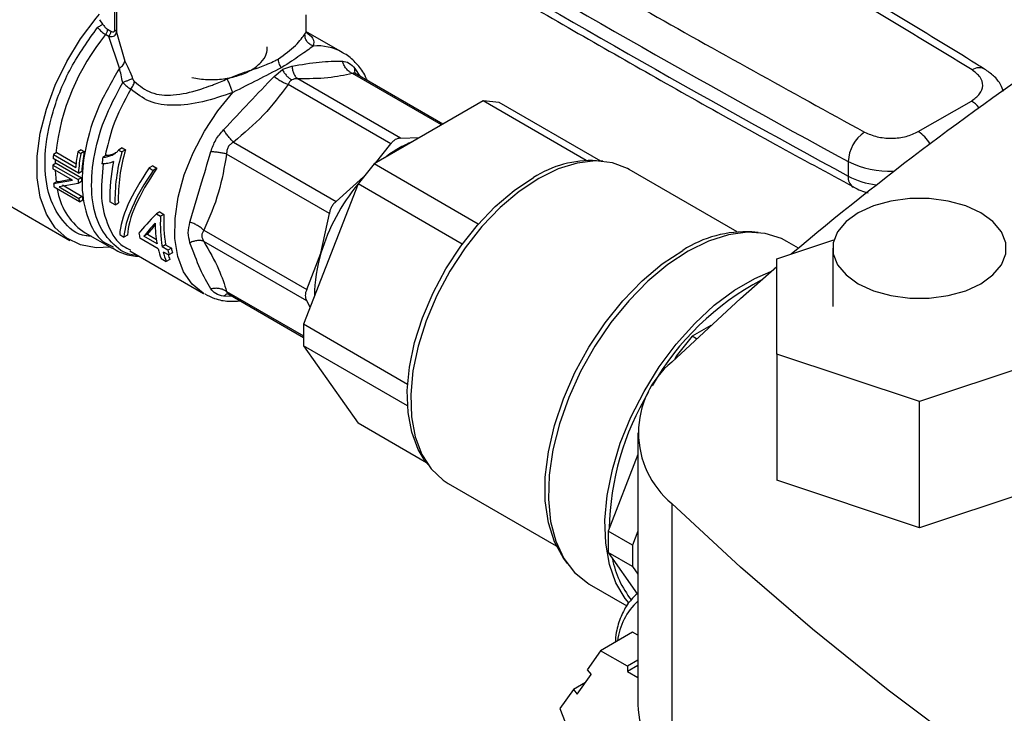
# Model space of a CAD drawing. Extents: x 0.4 to 10.6, y 0.4 to 8.1.
# Drawn here: x 2.6 to 2.8, y 5.8 to 5.9 of the extents above; entities that cross this region are included whole.
import ezdxf

# ---------------------------------------------------------------- set-up
doc = ezdxf.new("R2010")
doc.units = 0
doc.linetypes.add('SLD-SOLID', pattern=[0])
doc.layers.get('0').update_dxf_attribs({"linetype": 'CONTINUOUS'})

msp = doc.modelspace()

# ---------------------------------------------------------------- linework, layer by layer
at = {"color": 7, "linetype": 'SLD-SOLID'}
for p, q in [((2.655002137331746, 5.89215693686751), (2.655002137331746, 5.905868934711433)), ((2.655318484443044, 5.905476225530095), (2.655318483962459, 5.891764238048217)), ((2.690250659676402, 5.892029553592218), (2.690250659676402, 5.894926354898693)), ((2.65389591940259, 5.890958080184292), (2.65331759059567, 5.891291942298071)), ((2.653696658872761, 5.892278995282346), (2.65427501732463, 5.891945096901374)), ((2.655318483962459, 5.891764238048217), (2.656856894314093, 5.886420244220441)), ((2.696913082335365, 5.888003658251288), (2.690185635372071, 5.891887330716903)), ((2.655855179851645, 5.885084796316069), (2.65389591940259, 5.890958080184292)), ((2.684318265994365, 5.883589063211464), (2.68584776890338, 5.884845952440025)), ((2.685751235225011, 5.885243132999856), (2.685650901155979, 5.885185006283003)), ((2.68584776890338, 5.884845952440025), (2.685947655280974, 5.88490223695852)), ((2.685947655280975, 5.884902236958522), (2.687599710149768, 5.885483400600193)), ((2.699276765982328, 5.884114448852364), (2.699227457274165, 5.884137935466129)), ((2.715388779801458, 5.874813184510359), (2.699275836851309, 5.884114988481015)), ((2.705817018544989, 5.871196326740344), (2.68691134225678, 5.882110342042289)), ((2.707592596301312, 5.872221345960966), (2.688686917347753, 5.883135360891732)), ((2.600356660517965, 5.880227582635746), (2.646754743272992, 5.853442539596941)), ((2.722785569175135, 5.879083260124668), (2.702729353116974, 5.867505053043359)), ((2.741761126769164, 5.868128903895662), (2.722785569175135, 5.879083260124668)), ((2.725731847430078, 5.878819818451188), (2.722785569175135, 5.879083260124668)), ((2.744444999490031, 5.868016945712589), (2.725731847430078, 5.878819818451188)), ((2.802890017307155, 5.873437039185846), (2.812652518240593, 5.879072811137326)), ((2.676849732213537, 5.871489244398568), (2.695755411258783, 5.860575231249689)), ((2.702983118379776, 5.867651548611328), (2.705817018544989, 5.871196326740344)), ((2.707592596301309, 5.872221345960953), (2.711104183358758, 5.872339739632744)), ((2.644343434344789, 5.869586282359433), (2.64372080258721, 5.869226844696855)), ((2.644343434344789, 5.869586282359433), (2.647882920413711, 5.867542980544747)), ((2.64884307190207, 5.87009776725994), (2.648207120492581, 5.869730640325979)), ((2.648207120492581, 5.869730640325979), (2.648754655863823, 5.869414554884227)), ((2.649390607273119, 5.869781681818303), (2.648754655863823, 5.869414554884227)), ((2.64884307190207, 5.87009776725994), (2.649390607273119, 5.869781681818303)), ((2.656385799891451, 5.870436466948642), (2.655719131162877, 5.870051607284157)), ((2.655719131162877, 5.870051607284157), (2.656331020298606, 5.869698371204696)), ((2.656997689026916, 5.870083230869581), (2.656331020298606, 5.869698371204696)), ((2.656385799891451, 5.870436466948642), (2.656997689026916, 5.870083230869581)), ((2.64422618127852, 5.867647356243735), (2.643607282194979, 5.867290073408007)), ((2.648301669518666, 5.865805290524813), (2.643661861243165, 5.868483794828689)), ((2.64372080258721, 5.869226844696855), (2.647813075491084, 5.866864425834952)), ((2.64422618127852, 5.867647356243735), (2.648865989553636, 5.864968851940082)), ((2.653480128910597, 5.869099749589653), (2.652838147786214, 5.868729141774991)), ((2.694499888186704, 5.858400601505203), (2.675594211641515, 5.869314616263405)), ((2.744837661329888, 5.867980987962036), (2.743676408705313, 5.868087328909804)), ((2.789995440666315, 5.867938600750235), (2.789995440666906, 5.86525966107748)), ((2.647242263324602, 5.86450277170994), (2.643599412477553, 5.866605744740898)), ((2.643607282194979, 5.867290073408007), (2.648247090470288, 5.864611569104244)), ((2.648301669518666, 5.865805290524813), (2.6489223575262, 5.866163606084601)), ((2.661990303156006, 5.867149582836553), (2.66132412901634, 5.866765008691605)), ((2.66132412901634, 5.866765008691605), (2.66209743039513, 5.866318591308103)), ((2.661990303156006, 5.867149582836553), (2.662763604534796, 5.86670316545305)), ((2.662763604534796, 5.86670316545305), (2.66209743039513, 5.866318591308103)), ((2.702729353116974, 5.867505053043359), (2.69978307486203, 5.863839910903951)), ((2.721903348156351, 5.856436141315537), (2.702729353116974, 5.867505053043359)), ((2.769562465108208, 5.855004414832487), (2.749689268612374, 5.866476966969392)), ((2.643755909860593, 5.86388192333033), (2.647242263324363, 5.864502771710491)), ((2.644379705267365, 5.864242032753471), (2.643755909860593, 5.86388192333033)), ((2.648857978763559, 5.864236930192386), (2.648239333091486, 5.863879793647807)), ((2.648865989553636, 5.864968851940082), (2.648247090470288, 5.864611569104244)), ((2.695755411258783, 5.860575231249689), (2.700801546774102, 5.865106880280137)), ((2.648486300043261, 5.860528413551411), (2.643846491768032, 5.863206917855221)), ((2.648239333091486, 5.863879793647807), (2.64475498273422, 5.86326375549577)), ((2.644754982734459, 5.863263755495219), (2.64840099846512, 5.861158955415172)), ((2.645378953542818, 5.863623966176032), (2.649024969274804, 5.86151916609592)), ((2.69978307486203, 5.863839910903951), (2.68975496683295, 5.83799350482704)), ((2.718961332862231, 5.852768538221228), (2.69978307486203, 5.863839910903951)), ((2.649024969274804, 5.86151916609592), (2.64840099846512, 5.861158955415172)), ((2.648486300043261, 5.860528413551411), (2.649113118360679, 5.860890268063543)), ((2.655051125316834, 5.859993156660897), (2.654101642182924, 5.86054128160693)), ((2.655051125316834, 5.859993156660897), (2.655670518768022, 5.860350724889216)), ((2.663290392074345, 5.858668370286503), (2.662669918638919, 5.858310178596555)), ((2.663290392074345, 5.858668370286503), (2.664065803285014, 5.858220734922777)), ((2.662669918638919, 5.858310178596555), (2.663445329849588, 5.85786254323283)), ((2.664065803285014, 5.858220734922777), (2.663445329849588, 5.85786254323283)), ((2.692953342082467, 5.851078081648771), (2.694499888186704, 5.858400601505203)), ((2.649158071321678, 5.855101650341135), (2.649580601238271, 5.85484183449937)), ((2.649580601238274, 5.854841834499373), (2.654532520802267, 5.851983152183842)), ((2.671426556858976, 5.85528990709137), (2.690332233989488, 5.844375893224719)), ((2.773419181327775, 5.854890514791526), (2.772257928703201, 5.854996855739295)), ((2.655911678255628, 5.854489501574312), (2.656684979634879, 5.854043084190332)), ((2.657343686516276, 5.854423347578823), (2.656684979634879, 5.854043084190332)), ((2.662983695073769, 5.851900533234486), (2.659628854113383, 5.853837241696918)), ((2.661001180655585, 5.854556548992049), (2.660370364314309, 5.854192386469646)), ((2.662791546697384, 5.85279466763116), (2.660370364314309, 5.854192386469646)), ((2.661001180655585, 5.854556548992049), (2.662658241712774, 5.853599948005542)), ((2.690332233989517, 5.842325521567603), (2.671426556057551, 5.853239538368428)), ((2.776863535607945, 5.850010321274353), (2.787365747414175, 5.853510679230922)), ((2.780836254352594, 5.852024350908639), (2.778715519277823, 5.853248625207893)), ((2.657805022903285, 5.851483014758182), (2.671324610830899, 5.84367832277511)), ((2.664371846172566, 5.852610705207526), (2.663741029831293, 5.852246542685123)), ((2.664785461370947, 5.851643605191166), (2.663741029831293, 5.852246542685123)), ((2.663933178207833, 5.851352408288338), (2.664977609747139, 5.850749470794581)), ((2.664371846172566, 5.852610705207526), (2.66541627771222, 5.852007767713568)), ((2.66541627771222, 5.852007767713568), (2.664785461370947, 5.851643605191166)), ((2.78714350061232, 5.851978121536046), (2.78714350061232, 5.841262362849881)), ((2.6635418353352, 5.850084705650969), (2.664491318469109, 5.849536580704932)), ((2.665150025350509, 5.849916844093419), (2.664491318469109, 5.849536580704932)), ((2.665615337252588, 5.85111762304713), (2.664977609747139, 5.850749470794581)), ((2.690332233989488, 5.844375893224719), (2.692953342082467, 5.851078081648771)), ((2.776863535607945, 5.832514404425405), (2.776863535607945, 5.850010321274353)), ((2.675835735923549, 5.84360561407825), (2.675861929006563, 5.843586121253925)), ((2.675872397948478, 5.843577621776491), (2.68975496683295, 5.835563385347304)), ((2.67587278931641, 5.843578039039555), (2.67587662363924, 5.843575185546467)), ((2.690970919690036, 5.841127496924402), (2.690332233989517, 5.842325521567603)), ((2.708902001650149, 5.826940156904198), (2.68975496683295, 5.83799350482704)), ((2.68975496683295, 5.83799350482704), (2.68975496683295, 5.834064921014153)), ((2.764692814754418, 5.837803038260726), (2.761242868465947, 5.835811426661037)), ((2.761242868465947, 5.835811426661037), (2.758296590211003, 5.832146284521629)), ((2.762046310400084, 5.835347609505085), (2.761242868465947, 5.835811426661037)), ((2.708880367370871, 5.823024062294898), (2.68975496683295, 5.834064921014153)), ((2.68975496683295, 5.834064921014153), (2.69978307486203, 5.819796722018551)), ((2.758296590211003, 5.832146284521629), (2.758084926071466, 5.831600742203324)), ((2.758520493163741, 5.832017028098314), (2.758296590211003, 5.832146284521629)), ((2.80311025476805, 5.823766446000932), (2.776863535607945, 5.832514404425405)), ((2.776863535607945, 5.832514404425405), (2.776863535607945, 5.809296927272048)), ((2.829356973928155, 5.832514404425406), (2.80311025476805, 5.823766446000932)), ((2.80311025476805, 5.800548968847575), (2.80311025476805, 5.823766446000932)), ((2.712402495006786, 5.812511685835339), (2.69978307486203, 5.819796722018551)), ((2.751263549364486, 5.818044885696522), (2.751263549364486, 5.768038011827753)), ((2.751263549364486, 5.814019352786606), (2.745801982093704, 5.799942730846789)), ((2.71195718682141, 5.813142071597274), (2.712629996474206, 5.812189630929118)), ((2.716358644191172, 5.808740376144014), (2.736231840687005, 5.797267824007108)), ((2.80311025476805, 5.800548968847575), (2.776863535607945, 5.809296927272048)), ((2.829356973928155, 5.809296927272048), (2.80311025476805, 5.800548968847575)), ((2.757517256434374, 5.805033198122387), (2.757517256434374, 5.755026324253617)), ((2.750264728488038, 5.797366442191185), (2.745801982093704, 5.799942730846789)), ((2.745801982093704, 5.799942730846789), (2.745801982093704, 5.796014147033901)), ((2.751263549364486, 5.799940799178159), (2.750264728488038, 5.797366442191185)), ((2.750264728488038, 5.797366442191185), (2.750264728488038, 5.793437858378297)), ((2.750264728488038, 5.793437858378297), (2.745801982093704, 5.796014147033901)), ((2.745801982093704, 5.796014147033901), (2.751123917265254, 5.788441987873951)), ((2.73758633754086, 5.794937390698747), (2.738259147193656, 5.79398495003059)), ((2.750264728488038, 5.793437858378297), (2.751263549364486, 5.792016715428421)), ((2.74232958761801, 5.790219513556854), (2.749269894897401, 5.786212959446365)), ((2.750303321587294, 5.781342451544057), (2.744410765077406, 5.77794075107813)), ((2.751263549364486, 5.780788123847481), (2.750303321587294, 5.781342451544057)), ((2.744410765077406, 5.77794075107813), (2.741944293261369, 5.774431404092017)), ((2.749343708709481, 5.775093023334922), (2.744410765077406, 5.77794075107813)), ((2.751263549364486, 5.776201323754219), (2.749343708709481, 5.775093023334922)), ((2.751263549364486, 5.775254765070275), (2.749343708709481, 5.774146464650977)), ((2.740117745294993, 5.769939436593705), (2.742654173818934, 5.773548319427114)), ((2.741944293261369, 5.774431404092017), (2.742654173818934, 5.773548319427114)), ((2.749343708709481, 5.775093023334922), (2.749343708709481, 5.774146464650977)), ((2.749343708709481, 5.774146464650977), (2.751263549364486, 5.773038164231679)), ((2.741646828265766, 5.772115047391326), (2.739407864737428, 5.770822521258609)), ((2.739407864737428, 5.770822521258609), (2.736941392921391, 5.767313174272497)), ((2.739407864737428, 5.770822521258609), (2.740117745294993, 5.769939436593705)), ((2.736941392921391, 5.767313174272497), (2.739407864737428, 5.760956099543177))]:
    msp.add_line(p, q, dxfattribs=at)
at = {"color": 8, "linetype": 'SLD-SOLID'}
for p, q in [((2.652166529663706, 5.893996144608622), (2.652768697216269, 5.89322877545085)), ((2.715139122508928, 5.874669060423148), (2.698748527398874, 5.884131149906142)), ((2.699217466671322, 5.885063624865926), (2.700087706287992, 5.8836463062314)), ((2.654992197507812, 5.869412173244146), (2.654502706481315, 5.869129596089377)), ((2.644055796482928, 5.868256380855426), (2.644033970403008, 5.867536395267171)), ((2.644041994429278, 5.866350247618574), (2.64421769240652, 5.86414850471975)), ((2.675594211832866, 5.844026697297149), (2.68975496683295, 5.835851868752741)), ((2.676692826249682, 5.843103998599558), (2.675020840887188, 5.843153839759027))]:
    msp.add_line(p, q, dxfattribs=at)
at = {"color": 7, "linetype": 'SLD-SOLID', "flags": 128}
for points in [[(2.654140713419096, 5.852209337771652), (2.651562080905365, 5.852078682393937), (2.648685912397078, 5.852588214825674), (2.646158259895913, 5.853816013432222), (2.644048071173004, 5.855728587068225), (2.642412906675859, 5.858273765710601), (2.641297369429406, 5.861382123520774), (2.640731888381739, 5.864968872600564), (2.640731888381739, 5.868936175785031), (2.641297369429406, 5.873175815385292), (2.642412906675859, 5.877572145084966), (2.644048071173004, 5.882005244470224), (2.646158259895913, 5.886354190146061), (2.648685912397078, 5.890500354211298), (2.651562080905365, 5.894330640118477), (2.65218303021494, 5.895061699664259)], [(2.749689268612374, 5.866476966969392), (2.749368317188617, 5.86665524643484), (2.746584347267897, 5.867699342051648), (2.74348253327853, 5.868038137855724), (2.74013557911145, 5.867663692760571), (2.736621934535587, 5.866584783441853), (2.733023956401773, 5.864826698619561)], [(2.71195718682141, 5.813142071597274), (2.710860123873195, 5.814982474786671), (2.709658865653306, 5.818151295439357), (2.708982245935515, 5.821789469326222), (2.708846124112528, 5.825811720734931), (2.709253690764505, 5.830123771501566), (2.710195392874561, 5.834624550810881), (2.711649157743387, 5.839208564210551), (2.713580910354611, 5.843768366311718), (2.715945372064303, 5.848197079217837), (2.718687121894013, 5.852390897651992), (2.721741895551532, 5.856251522064604), (2.725038091731434, 5.859688462691553), (2.728498450388988, 5.862621160557562), (2.732041863650125, 5.864980875710286)], [(2.733023956401773, 5.864826698619561), (2.729425978267958, 5.862430646311846), (2.725912333692095, 5.859452787954), (2.722565379525016, 5.855962922022016), (2.719463565535648, 5.852042848015467), (2.716679595614929, 5.847784449146564), (2.714278723658215, 5.843287538675544), (2.712317224069287, 5.838657520372445), (2.710841072736021, 5.834002917942066), (2.709884869394539, 5.82943283132032), (2.709471026640726, 5.825054379464193), (2.709609244597975, 5.820970189574191), (2.710296283554515, 5.817275991599734), (2.711516039899513, 5.81405837441029), (2.713239923578059, 5.811392756225652), (2.715427528217824, 5.809341616876791), (2.716358644191172, 5.808740376144014)], [(2.791820054630994, 5.845460427729937), (2.794615429399367, 5.844173516608438), (2.797836770183026, 5.843277960967203), (2.801322545503933, 5.842818667705596), (2.804897964032167, 5.842818667705597), (2.808383739353074, 5.843277960967203), (2.811605080136733, 5.844173516608438), (2.814400454905105, 5.845460427729937), (2.816629691894835, 5.847074163234392), (2.818181007854776, 5.848933803685239), (2.818976613324963, 5.85094609894509), (2.818976613324963, 5.853010144127002), (2.818181007854775, 5.855022439386852), (2.816629691894835, 5.856882079837699), (2.814400454905105, 5.858495815342154), (2.811605080136732, 5.859782726463652), (2.808383739353073, 5.860678282104888), (2.804897964032167, 5.861137575366494), (2.801322545503933, 5.861137575366494), (2.797836770183026, 5.860678282104888), (2.794615429399366, 5.859782726463652), (2.791820054630994, 5.858495815342154), (2.789590817641264, 5.856882079837699), (2.788039501681323, 5.855022439386852), (2.787243896211137, 5.853010144127002), (2.787243896211137, 5.85094609894509), (2.788039501681324, 5.848933803685239), (2.789590817641264, 5.847074163234392), (2.791820054630994, 5.845460427729937)], [(2.778715519277822, 5.853248625207892), (2.777693220397456, 5.853775909876918), (2.774719995436577, 5.854710666087786), (2.7714441766486, 5.854942583392204), (2.76793558242368, 5.854466718875472), (2.764268992356274, 5.85329321476359), (2.760522553447917, 5.851447082259326)], [(2.73758633754086, 5.794937390698747), (2.737566471145781, 5.794965585362023), (2.735921049607235, 5.797961244016029), (2.734803246682516, 5.801500613033185), (2.734238032241849, 5.805504628758281), (2.734238032241849, 5.809883848096453), (2.734803246682517, 5.81454044652413), (2.735921049607235, 5.819370403327233), (2.737566471145781, 5.824265825252046), (2.739702755299961, 5.829117356662209), (2.742282181011872, 5.833816622362933), (2.745247128173484, 5.838258648523769), (2.748531364764634, 5.842344207620506), (2.752061526366914, 5.845982035014111), (2.755758755003544, 5.849090867651938), (2.759540460696269, 5.851601259350049)], [(2.760522553447917, 5.851447082259326), (2.756776114539559, 5.848967668471841), (2.753109524472152, 5.845907817801387), (2.749600930247233, 5.842332745652637), (2.746325111459256, 5.838318648481584), (2.743351886498377, 5.833951079800351), (2.740744624492669, 5.829323126752626), (2.738558894705187, 5.824533426122796), (2.736841282171596, 5.819684062064148), (2.735628394821013, 5.814878390352368), (2.734946083241566, 5.810218835536624), (2.734808889719972, 5.805804707938126), (2.735219738297956, 5.801730087023047), (2.736169872451373, 5.798081816262039), (2.73763904172032, 5.794937652212426), (2.739595933312526, 5.792364607272185), (2.741998839481162, 5.790417521427026), (2.74232958761801, 5.790219513556854)], [(2.749636535504519, 5.786754231464034), (2.748969077872656, 5.787566341209573), (2.747251465339064, 5.790432592048688), (2.746038577988483, 5.793837893833199), (2.745356266409035, 5.797709668467686), (2.745219072887441, 5.801965395797796), (2.745629921465425, 5.806514372384071), (2.746580055618842, 5.81125964468828), (2.748049224887789, 5.816100075469766), (2.750006116479995, 5.820932499350135), (2.752409022648631, 5.825653921604191), (2.755206729620518, 5.830163713313687), (2.758339609128791, 5.834365756098013), (2.761740889285878, 5.838170490710595), (2.765338077710367, 5.841496825838759), (2.769054506576248, 5.844273866424267), (2.772810966654523, 5.846442424668394), (2.775773088289764, 5.847701221579076)], [(2.757517256434373, 5.831056573270657), (2.770139536562256, 5.842741966257446), (2.776863535607945, 5.848638499787902)], [(3.008042474666583, 5.660408068069386), (2.987800587056376, 5.667694755285715), (2.967980159161416, 5.675357836151668), (2.948602184530404, 5.68338919402808), (2.929687188071095, 5.691780322201389), (2.911255204310571, 5.700522332893848), (2.893325756174916, 5.709605966677345), (2.875917834310785, 5.719021602280875), (2.859049876970743, 5.728759266781263), (2.842739750483703, 5.738808646166372), (2.827004730331132, 5.74915909625956), (2.811861482849079, 5.759799653993871), (2.7973260475754, 5.770719049023971), (2.783413820260884, 5.78190571566356), (2.770139536562257, 5.793347805135598), (2.757517256434374, 5.805033198122387)]]:
    msp.add_lwpolyline(points, dxfattribs=at)
at = {"color": 8, "linetype": 'SLD-SOLID', "flags": 128}
msp.add_lwpolyline([(2.671488039804429, 5.843586356958791), (2.671268408581342, 5.843711053877555), (2.669241483380952, 5.845357725555384), (2.667671573209915, 5.847633619021938), (2.666606903859002, 5.850468821511405), (2.666080180716265, 5.853776238943778), (2.666107584096059, 5.857454271352369), (2.666688272198845, 5.861389933915083), (2.667804406970277, 5.865462327715037), (2.669421702065219, 5.869546353612835), (2.67149047608387, 5.873516555144739), (2.673947178725828, 5.877250972397425), (2.676716342124009, 5.880634888967235)], dxfattribs=at)
at = {"color": 7, "linetype": 'SLD-SOLID'}
for centre, radius, start, end in [((3.172846627550921, 5.38170378917569), 0.612258376329671, 117.7551250982684, 129.9759200726661), ((3.906946351727965, 7.925715762358191), 2.341372713720895, 239.2388678974877, 241.5071167766816), ((3.90694639434268, 7.92303689881486), 2.341372800958297, 239.2388703746335, 241.5071167489061), ((2.796897792053672, 5.867651046366667), 0.006908338598973052, 124.4200046852932, 177.6144171866625), ((2.716288959662386, 5.854823179010933), 0.01797177576041732, 111.2423554271343, 120.2247530379414), ((2.680561003878326, 5.86382245914622), 0.03288890960477818, 169.651177550806, 174.6930037595794), ((2.680475352811763, 5.863600340848052), 0.03224915037208823, 169.6133214840955, 176.0794951969838), ((2.680269917334027, 5.863945957086359), 0.03142590448952424, 169.2981753131905, 175.9534141072012), ((2.686006739495864, 5.860847823496949), 0.03096741036318074, 163.3932062731963, 181.5815019965223), ((2.685801713599374, 5.861198636120764), 0.03014312285450072, 162.85763355433, 181.6119147428274), ((2.718976917846265, 5.850167000892544), 0.02334809079777286, 120.1723884409583, 127.6760960204695), ((2.673491930679667, 5.866491430850615), 0.02989653084904086, 174.7503216273233, 176.1788639281565), ((2.686220363954821, 5.861795037857871), 0.03409478190956824, 168.2654771213715, 170.3006607888847), ((2.683303926671186, 5.86150812431035), 0.02921828544159502, 167.3005940301421, 181.8962824135545), ((2.74268607887585, 5.848455837905832), 0.01965645421255242, 87.11210621506756, 122.7866592332586), ((2.670212180621736, 5.866641909911973), 0.02661279271733128, 178.604404068464, 180.0778615129855), ((2.674810490884877, 5.863964047933299), 0.02657129137344629, 178.6036093336414, 180.1816781508381), ((2.674604208444572, 5.864321145708165), 0.02574636741446458, 178.5584471608206, 180.1874129328744), ((2.664388042223399, 5.866307057975658), 0.02077417059419515, 186.7038790605423, 188.5823362647273), ((2.728316259267672, 5.840345949320247), 0.03695557571143581, 140.5573504741937, 163.1177173063849), ((2.668991387729465, 5.86362344363953), 0.02073735355018277, 186.8253305203291, 188.583409786828), ((2.668796388533549, 5.86396978759025), 0.01992271480530561, 187.0656426262868, 188.8920491834022), ((2.686131827046169, 5.856241273179132), 0.02274435472018265, 175.9123580482929, 190.115679190938), ((2.68592429068555, 5.856599814234744), 0.02191850486042013, 175.7589819431686, 190.4861194023561), ((2.683768018838164, 5.856635928119416), 0.02132528231024265, 180.0437750789378, 190.3771610003133), ((2.771197772248346, 5.833454387350617), 0.0215685390322565, 87.18261046383961, 122.7161549844855), ((2.676642334538732, 5.85796113102928), 0.01750614119128807, 190.6315560848608, 193.6251157573575), ((2.67792193505392, 5.855498483857606), 0.01536542425027621, 193.5420471711329, 200.630206611458), ((2.678871418150287, 5.854950358898972), 0.01536542421070358, 193.5420471587836, 200.6302066168237), ((2.681991089789691, 5.854873360040375), 0.01750614079887129, 190.6315560369282, 193.6251157771352), ((2.681815256149116, 5.855207676788623), 0.01670825879205828, 191.0413050389837, 194.169561914178), ((2.678160732684113, 5.855068538837076), 0.01399351507136443, 197.5903257503548, 201.6014896347457), ((2.717847755492551, 5.843341215009382), 0.02606896477475241, 162.7354207823571, 180.2871956754351), ((2.797441811545101, 5.8018177777283), 0.05013984247998713, 117.9234456100216, 150.2789754582967), ((2.768280602555417, 5.818044885696522), 0.016886492627194, 129.5977569454235, 230.4022430545784), ((2.796856743023227, 5.799355798521659), 0.05087756437922423, 149.0186641116157, 178.7917850280162), ((2.764045775757935, 5.798311185171524), 0.0177910968185335, 191.0523157318455, 218.3298569671155), ((2.769497465340778, 5.76879295897625), 0.01824953799490562, 182.3708891757187, 228.9690644355539)]:
    msp.add_arc(centre, radius, start, end, dxfattribs=at)
at = {"color": 8, "linetype": 'SLD-SOLID'}
for centre, radius, start, end in [((2.685735074174078, 5.864808775384943), 0.0418599017116026, 140.7532096512964, 173.6122134067349), ((2.692317497005818, 5.879894846671053), 0.009320853686571916, 60.71729446390137, 94.89990874670775), ((2.814075674570366, 5.882994314706143), 0.002197645785828295, 62.54782865827887, 125.3700464062158), ((2.809723388124616, 5.874223483354616), 0.005665314041987892, 40.13700651029552, 58.86684468142171), ((2.799572830372427, 5.868111194542928), 0.006274420313349062, 29.88007599720119, 58.08340604064928), ((2.797703825953805, 5.883481632140637), 0.01734949649250471, 243.6214236062782, 272.0434102271105), ((2.792098010788637, 5.865006128543229), 0.002117800713646591, 173.124344694294, 236.0428631203544), ((2.797133117867992, 5.879029569804087), 0.0155098943312321, 242.599886956306, 262.5565493930549), ((2.655807441819258, 5.864471660844568), 0.01148961378152149, 188.0128500455591, 234.6388165934424), ((2.758924233134744, 5.778557723892799), 0.01143613962121736, 132.0567414560636, 173.9984172839194)]:
    msp.add_arc(centre, radius, start, end, dxfattribs=at)
at = {"color": 7, "linetype": 'SLD-SOLID'}
for centre, major_axis, ratio, start_param, end_param in [((2.676036765673714, 5.870506676510287), (0.01909865378849362, 0.01942339717060637), 0.3285321365650497, 2.06760616385283, 2.785474146620992), ((2.676810067052965, 5.870060259126307), (0.01909865378849407, 0.01942339717060548), 0.3285321365650881, 2.067606163816999, 2.785474146621124), ((2.676810067052965, 5.870060259126307), (0.01846729333267572, 0.01878130139637069), 0.3285321365650706, 2.054176752191258, 2.797767765411856), ((2.666855859074727, 5.875806701075682), (0.0340278625407624, 0.01097339282420151), 0.1603641724288866, 3.940379922493437, 4.036116138271667), ((2.680335198344328, 5.868025244148314), (0.02274740274024278, 0.017370494094477), 0.1460808851942458, 2.341367432045461, 2.610421637573806), ((2.681233567756083, 5.867506626525994), (0.02262968176879809, 0.01743566119254414), 0.1514905111629737, 2.424384611236455, 2.611906043964004), ((2.681233567756083, 5.867506626525994), (0.02188159311528403, 0.01685927569857614), 0.1514905111630059, 2.475898118390511, 2.618608529431519)]:
    msp.add_ellipse(centre, major_axis=major_axis, ratio=ratio, start_param=start_param, end_param=end_param, dxfattribs=at)
for points, knots in [([(2.812803556530103, 5.884786342224491), (2.799830459106596, 5.892655967121802), (2.77388426533235, 5.90839521626567), (2.747011918448106, 5.923607759722646), (2.733575745561514, 5.931214031136647)], [0, 0, 0, 0, 0.5000000206729152, 1, 1, 1, 1]), ([(2.815078408054972, 5.884935760362247), (2.814585183389942, 5.885243435466298), (2.804432305644593, 5.891576832674889), (2.784100419463694, 5.903656640458036), (2.758147105491189, 5.918865619883772), (2.741785328822212, 5.927998089211281), (2.735649924194986, 5.931422619181564)], [0, 0, 0, 0, 0.01925714568450564, 0.3964024099393323, 0.7736605552096123, 0.9999999999999999, 0.9999999999999999, 0.9999999999999999, 0.9999999999999999]), ([(2.710371167087214, 5.909100692754343), (2.712224038893051, 5.907982421252043), (2.723909932002097, 5.900929585107842), (2.745969739772826, 5.888243621083932), (2.77097307955938, 5.874083093168879), (2.78616796641181, 5.865883922493687), (2.790968237285623, 5.863293693256458)], [0, 0, 0, 0, 0.07108860043474535, 0.4483493047577641, 0.8257260622861461, 1, 1, 1, 1]), ([(2.651841942330726, 5.89261155476835), (2.651929253617018, 5.892666002622515), (2.652107664557921, 5.892777260780584), (2.652370419378607, 5.892949114070698), (2.652604790048192, 5.89310834507697), (2.652714836059353, 5.893189201792942), (2.652768690691366, 5.893228771684104)], [0, 0, 0, 0, 0.2446915821117664, 0.5000001402907036, 0.7553086371177237, 1, 1, 1, 1]), ([(2.652768697216269, 5.89322877545085), (2.652908910877757, 5.893028922474583), (2.653185996992439, 5.892633978899802), (2.653527812157809, 5.892396368088547), (2.653696658872761, 5.89227899528306)], [0, 0, 0, 0, 0.5060291875295218, 1, 1, 1, 1]), ([(2.651841944997123, 5.892611557738372), (2.652085281895816, 5.89233345425716), (2.652556263822033, 5.891795181130593), (2.653069514369834, 5.891455919950443), (2.653317589568852, 5.891291941002645)], [0, 0, 0, 0, 0.5166586765820037, 0.9999999999999999, 0.9999999999999999, 0.9999999999999999, 0.9999999999999999]), ([(2.653895957395323, 5.890958028082296), (2.654116788513678, 5.890939003974996), (2.654505298882206, 5.890905534675045), (2.654956633509147, 5.89106746729178), (2.655253767896332, 5.891342741179001), (2.655296925484662, 5.89162401446001), (2.655318440573775, 5.891764235912137)], [0, 0, 0, 0, 0.2951583744775034, 0.5192750446443584, 0.7603471219453057, 1, 1, 1, 1]), ([(2.654275018098109, 5.891945096455033), (2.654373325570889, 5.891894781418979), (2.654556992399395, 5.891800778360649), (2.654765235775849, 5.89178988247711), (2.654888013755922, 5.891845221523217), (2.654953605294157, 5.891919627802803), (2.65499538416461, 5.892023740846145), (2.654999845743083, 5.892111738744493), (2.655002137331747, 5.892156936870546)], [0, 0, 0, 0, 0.2885332389003989, 0.5390636480498929, 0.655123844724635, 0.7695461028298753, 0.8816325788562658, 1, 1, 1, 1]), ([(2.685125668971004, 5.886829324557918), (2.686261862233019, 5.887635300182677), (2.687976644960529, 5.888851706868349), (2.689413090647186, 5.890588473364505), (2.689797390240636, 5.891114912634345), (2.689998357491411, 5.891390211007185)], [0, 0, 0, 0, 0.4836867098195794, 0.7299969496856826, 0.9999999999999999, 0.9999999999999999, 0.9999999999999999, 0.9999999999999999]), ([(2.691521352113517, 5.889181633981425), (2.691304907198241, 5.889277996628453), (2.690859428220886, 5.889476326690391), (2.690349429469528, 5.89002373209765), (2.690023414434271, 5.890688670710418), (2.690006548959926, 5.891160809054719), (2.689998354529739, 5.891390206972739)], [0, 0, 0, 0, 0.2429350390217231, 0.4999999774050977, 0.7570649247659955, 1, 1, 1, 1]), ([(2.669182635093773, 5.883379489948489), (2.670134261688625, 5.883228376023933), (2.672037514878328, 5.88292614817482), (2.675026865678597, 5.883081471879485), (2.677811524777017, 5.883679687368909), (2.680203416615601, 5.884713821604624), (2.681970068796761, 5.886090445892217), (2.683009830773832, 5.8875747075014), (2.683049851137172, 5.888579439622767), (2.683067205601338, 5.889015132508622)], [0, 0, 0, 0, 0.1478051515065198, 0.2956103030129554, 0.4434154545193879, 0.5912206060258189, 0.7390257575322531, 0.886830909038684, 1, 1, 1, 1]), ([(2.691521351866393, 5.8891816374093), (2.69079915125949, 5.888640762831264), (2.689381158158119, 5.887578791388662), (2.686946092989828, 5.886011959119103), (2.685751235225006, 5.885243132999855)], [0, 0, 0, 0, 0.5093117915766795, 1, 1, 1, 1]), ([(2.701503863279946, 5.882828776201562), (2.701288769285246, 5.883293143913306), (2.70070971931275, 5.884543258362524), (2.699290253080682, 5.88621389437774), (2.697919881099321, 5.887503321003627), (2.696991917399051, 5.887918725227852), (2.696839508345415, 5.887986951349922)], [0, 0, 0, 0, 0.2093994492043702, 0.5637198075727988, 0.9283452022650173, 1, 1, 1, 1]), ([(2.655855180425752, 5.885084795845399), (2.655986397206059, 5.885187653774238), (2.656250479765846, 5.885394662245858), (2.656552734867756, 5.885743279040955), (2.656770256349065, 5.886093681425496), (2.656828421081453, 5.886312919910237), (2.656856894615395, 5.886420244300469)], [0, 0, 0, 0, 0.2521399226266158, 0.5074484836154414, 0.7588799648187615, 1, 1, 1, 1]), ([(2.656856894314093, 5.886420244220441), (2.657113455575023, 5.885918595763751), (2.657617170763282, 5.884933692797951), (2.658068213938529, 5.883788062166148), (2.658289523707928, 5.883225944690801)], [0, 0, 0, 0, 0.5093379491249639, 0.9999999999999999, 0.9999999999999999, 0.9999999999999999, 0.9999999999999999]), ([(2.675713564033318, 5.883143774402014), (2.676557014760041, 5.88348347700481), (2.678243683801479, 5.884162788605688), (2.680825421250841, 5.884988637468341), (2.682885076924376, 5.885724680543046), (2.684297970051341, 5.886370727464589), (2.68490707643183, 5.886708210586754), (2.685125668971004, 5.886829324557918)], [0, 0, 0, 0, 0.249415014448848, 0.4987613028388757, 0.7662472662299636, 0.9161121845864375, 1, 1, 1, 1]), ([(2.685650901390014, 5.885185006446885), (2.685570982145646, 5.88532319125011), (2.685411447027242, 5.885599036312447), (2.68524765986525, 5.886033410500636), (2.685144125796431, 5.886452335659975), (2.685131720963934, 5.886705711933342), (2.685125669013155, 5.886829326720975)], [0, 0, 0, 0, 0.2571033506693839, 0.5132307470597318, 0.7625196825661824, 1, 1, 1, 1]), ([(2.68759971014963, 5.885483400600197), (2.689340715193384, 5.885786917945556), (2.692822728055956, 5.886393953120066), (2.695538998801716, 5.886400357123154), (2.69689713525699, 5.88640355912725)], [0, 0, 0, 0, 0.4999996015143439, 1, 1, 1, 1]), ([(2.696897135256963, 5.886403559127239), (2.697308809889668, 5.8863409259396), (2.698121526813312, 5.886217277194858), (2.698855353472846, 5.885444807037282), (2.69921746667134, 5.885063624865897)], [0, 0, 0, 0, 0.5065412331514962, 1, 1, 1, 1]), ([(2.698748526301744, 5.884131152403532), (2.698536662068534, 5.884247290332942), (2.69810911149175, 5.884481661363642), (2.697571568048055, 5.885030206128194), (2.697142623122393, 5.885676648373024), (2.696977900716046, 5.886164415013978), (2.696897139547154, 5.886403560403751)], [0, 0, 0, 0, 0.250401720781082, 0.5053207826813927, 0.7574654674901026, 1, 1, 1, 1]), ([(2.656462152878682, 5.882480533001505), (2.656374724016126, 5.882950453908256), (2.656203146476926, 5.883872665068758), (2.655969680944538, 5.884685935213082), (2.655855179852589, 5.885084796315287)], [0, 0, 0, 0, 0.5095589024266993, 1, 1, 1, 1]), ([(2.685650901155979, 5.885185006283003), (2.684230744045599, 5.884451195621974), (2.681507359789628, 5.883043993287457), (2.678266972084084, 5.881414604175276), (2.676716342124009, 5.880634888967235)], [0, 0, 0, 0, 0.521467768371847, 1, 1, 1, 1]), ([(2.685847768559469, 5.88484595220699), (2.68596325130977, 5.88464720205486), (2.68619613394249, 5.884246402294196), (2.686627891972437, 5.883717890048548), (2.687093923774001, 5.883266976711282), (2.687417280913997, 5.883058138801481), (2.687576694006083, 5.882955182989383)], [0, 0, 0, 0, 0.249391456344359, 0.5029230666901203, 0.7549441124316231, 1, 1, 1, 1]), ([(2.687599705628945, 5.885483401634256), (2.687634547870895, 5.885239711187236), (2.687705612932703, 5.884742674380457), (2.687946726264704, 5.884077640586105), (2.688272391279466, 5.883508123912472), (2.68854956674737, 5.883258868449038), (2.688686915551996, 5.88313535484876)], [0, 0, 0, 0, 0.242534608397328, 0.4946793309485643, 0.7495983667959764, 1, 1, 1, 1]), ([(2.698748527398874, 5.884131149906142), (2.697318956292515, 5.883819933189401), (2.694465904703331, 5.883198825680775), (2.690610502994403, 5.883156485692621), (2.688686917347753, 5.883135360891719)], [0, 0, 0, 0, 0.5010673875578955, 1, 1, 1, 1]), ([(2.812652518240593, 5.879072811137326), (2.813225773633997, 5.879487553319702), (2.814372287503094, 5.880317039914443), (2.814893305782104, 5.881910494506908), (2.814456758632425, 5.88351238920518), (2.813354625417765, 5.884361690046576), (2.812803556530103, 5.884786342224491)], [0, 0, 0, 0, 0.2499990201817911, 0.4999993845617895, 0.7499986577707094, 1, 1, 1, 1]), ([(2.81857725494955, 5.880847040093912), (2.818429162074087, 5.881244322732997), (2.818029877078939, 5.882315468094468), (2.816821695972532, 5.883729699326024), (2.815653279817022, 5.884540830841665), (2.815083921358009, 5.884936087777837)], [0, 0, 0, 0, 0.2321118116426808, 0.6258151399610468, 1, 1, 1, 1]), ([(2.656462152839735, 5.882480532933541), (2.656646156865327, 5.882554281771747), (2.657021448809735, 5.882704698833544), (2.657545307468374, 5.882917286072751), (2.657995814243414, 5.883102151511419), (2.658192892662663, 5.883185216553627), (2.658289519246549, 5.883225942937062)], [0, 0, 0, 0, 0.2451481443676403, 0.5000006030950706, 0.7548527441388916, 0.9999999999999999, 0.9999999999999999, 0.9999999999999999, 0.9999999999999999]), ([(2.65646215287856, 5.882480533001601), (2.656725513729292, 5.882234998244734), (2.657228553538258, 5.881766007668322), (2.657706048402914, 5.881415685699136), (2.657933556185962, 5.881248770868294)], [0, 0, 0, 0, 0.5235387856759557, 1, 1, 1, 1]), ([(2.657933540748935, 5.881248780133577), (2.658025260479145, 5.881364046100589), (2.658209156276914, 5.881595151522625), (2.658413888712616, 5.881959660844805), (2.658559885485985, 5.88231625337361), (2.65859858779059, 5.882535408989154), (2.658617593003653, 5.882643027881867)], [0, 0, 0, 0, 0.2532590397144803, 0.5077781306606172, 0.7582887738616964, 1, 1, 1, 1]), ([(2.658289523707928, 5.883225944690802), (2.658336195318939, 5.883112296795733), (2.658405107641276, 5.882944491566639), (2.658523520756063, 5.88275085590877), (2.658587178482442, 5.882677889310105), (2.658617592553665, 5.882643027692278)], [0, 0, 0, 0, 0.5228727365741075, 0.7720405142023077, 1, 1, 1, 1]), ([(2.658617592553665, 5.882643027692278), (2.659605249974745, 5.88186621932083), (2.661655984940962, 5.880253283443087), (2.665924666881329, 5.879984635817686), (2.669540396861985, 5.880808379062898), (2.672054962131803, 5.881663794389756), (2.673745926646939, 5.882303063729034), (2.674875271547297, 5.882785597918402), (2.675713564033318, 5.883143774402014)], [0, 0, 0, 0, 0.2207936725832488, 0.4584477319992578, 0.72688640124251, 0.8188120855788857, 0.8655074573153888, 1, 1, 1, 1]), ([(2.675020840887167, 5.873774643201569), (2.676615020645912, 5.875468723194307), (2.679832615859584, 5.878887950948459), (2.682814019411841, 5.882012562181915), (2.684318265994365, 5.883589063211464)], [0, 0, 0, 0, 0.4954569027114826, 1, 1, 1, 1]), ([(2.67671634693097, 5.880634884299723), (2.67665219912743, 5.880819165789483), (2.676520172455279, 5.881198447237781), (2.676253610120186, 5.881886383803645), (2.675969720483708, 5.882575639648226), (2.675797327817029, 5.882957994082182), (2.67571356734129, 5.883143768743633)], [0, 0, 0, 0, 0.2429348820759009, 0.4999997234455912, 0.7570647183523229, 0.9999999999999999, 0.9999999999999999, 0.9999999999999999, 0.9999999999999999]), ([(2.68691134225678, 5.882110342042289), (2.685474620412304, 5.880182621915416), (2.682620591491044, 5.876353231407192), (2.67876460842484, 5.873103203874448), (2.676849732213537, 5.871489244398568)], [0, 0, 0, 0, 0.5034012913372842, 1, 1, 1, 1]), ([(2.686911336265537, 5.882110344922191), (2.686689819310857, 5.882185268429646), (2.686242789368587, 5.882336467019663), (2.685548048634981, 5.882692917645394), (2.684884564166317, 5.883114118047776), (2.684504572267209, 5.883432812670268), (2.684318267445834, 5.883589064276831)], [0, 0, 0, 0, 0.2504020545780119, 0.5053212119330852, 0.7574657684417102, 1, 1, 1, 1]), ([(2.687576692510763, 5.882955184185122), (2.687423127921092, 5.882838944423868), (2.687133203324392, 5.882619487803209), (2.686982311220871, 5.882273207693407), (2.686911342256765, 5.882110342042323)], [0, 0, 0, 0, 0.5296707882650717, 1, 1, 1, 1]), ([(2.688686917347753, 5.883135360891732), (2.68847438713888, 5.883148868810554), (2.688076396096262, 5.883174164182558), (2.687735532420867, 5.883024790976262), (2.687576692510763, 5.882955184185122)], [0, 0, 0, 0, 0.5340075180466403, 1, 1, 1, 1]), ([(2.676716345425388, 5.880634887061389), (2.674851890691383, 5.88000544945207), (2.671131112564128, 5.878749319364002), (2.66595399573199, 5.878061896623913), (2.661315291100302, 5.87867374373286), (2.659035945599782, 5.880409354791553), (2.65793355618604, 5.881248770868247)], [0, 0, 0, 0, 0.2672691960509183, 0.533372766106001, 0.7743190215386753, 1, 1, 1, 1]), ([(2.672700509472805, 5.869755711313254), (2.672955257194681, 5.87049813764671), (2.673466748785752, 5.871988807803664), (2.674501464159797, 5.873177817991698), (2.675020840887167, 5.873774643201569)], [0, 0, 0, 0, 0.4980486997696604, 1, 1, 1, 1]), ([(2.676849735232317, 5.871489246442271), (2.676705140211756, 5.87164022974653), (2.67641178072423, 5.871946550009777), (2.675931720446208, 5.87252223944008), (2.675453172399428, 5.87314443227206), (2.675163579215955, 5.873566572898505), (2.67502084059621, 5.873774643301387)], [0, 0, 0, 0, 0.2464468358731258, 0.5000000497492154, 0.7535532365937738, 1, 1, 1, 1]), ([(2.792992818683979, 5.873349846698576), (2.793728409024959, 5.873031723105168), (2.795199593660693, 5.872395474208448), (2.797974450168452, 5.872143459928006), (2.800734700757487, 5.87244423656895), (2.802171576474427, 5.87310610406686), (2.802890017307155, 5.873437039185846)], [0, 0, 0, 0, 0.249999019722196, 0.4999993831810744, 0.7499986566149085, 1, 1, 1, 1]), ([(2.676849732213518, 5.8714892443986), (2.676652326014393, 5.871371189311853), (2.676267328848721, 5.871140948954702), (2.675841542911513, 5.870615667297944), (2.675604000945754, 5.869986038813119), (2.675597521889606, 5.869541657446667), (2.675594211641505, 5.869314616263404)], [0, 0, 0, 0, 0.25754246432529, 0.5022796611471372, 0.7457071263590749, 1, 1, 1, 1]), ([(2.705817018544974, 5.87119632674038), (2.705935173969657, 5.871353605859652), (2.706169502756002, 5.871665525733287), (2.706468503020858, 5.871864803461971), (2.706616738610893, 5.871963599533963)], [0, 0, 0, 0, 0.5042292350246269, 0.9999999999999999, 0.9999999999999999, 0.9999999999999999, 0.9999999999999999]), ([(2.707592596301273, 5.87222134596104), (2.707423617149999, 5.872212861958604), (2.707087327581324, 5.87219597773651), (2.706773081818278, 5.872040801957373), (2.706616738610879, 5.871963599073917)], [0, 0, 0, 0, 0.5024810966926122, 1, 1, 1, 1]), ([(2.653480128910597, 5.869099749589653), (2.653628144034051, 5.869109467529453), (2.653924192249127, 5.869128904588755), (2.654489387949643, 5.869232596759054), (2.654892430073382, 5.869398230336108), (2.655154871043034, 5.869506082677113)], [0, 0, 0, 0, 0.2586043221740987, 0.5172400373945896, 1, 1, 1, 1]), ([(2.654502706481315, 5.869129596089377), (2.654626729337502, 5.869193707332101), (2.654874831202685, 5.869321958844665), (2.655294627537228, 5.869602436637734), (2.655560019824465, 5.86988325031755), (2.655719131162877, 5.870051607284157)], [0, 0, 0, 0, 0.2858602387738385, 0.5718499041364612, 1, 1, 1, 1]), ([(2.668849389898293, 5.856796183955607), (2.669487243638275, 5.858970982465716), (2.670703998365861, 5.863119576732475), (2.67205685476673, 5.867616289579908), (2.672700509472805, 5.869755711313254)], [0, 0, 0, 0, 0.5242254051049918, 1, 1, 1, 1]), ([(2.675594212620254, 5.869314615994091), (2.675387695522725, 5.869365114829811), (2.674970935691244, 5.869467023516871), (2.674227095570883, 5.86959511208959), (2.673452778093494, 5.869697292556633), (2.672947997497901, 5.869736496575391), (2.672700510415937, 5.869755717774241)], [0, 0, 0, 0, 0.250401748557347, 0.5053208270912183, 0.7574655086183724, 1, 1, 1, 1]), ([(2.653724825038291, 5.867592967399757), (2.653619254793429, 5.867577027198399), (2.653408102282752, 5.867545144980622), (2.65303907769221, 5.867514002693692), (2.652771739263355, 5.867529847720715), (2.65261295289873, 5.867539258916288)], [0, 0, 0, 0, 0.2887630200693951, 0.5775589206740931, 1, 1, 1, 1]), ([(2.652838147786214, 5.868729141774991), (2.652985590817492, 5.86873849041128), (2.653280494726971, 5.868757188815443), (2.653842490371995, 5.868859123158971), (2.65424245782683, 5.869022979157104), (2.654502706481315, 5.869129596089377)], [0, 0, 0, 0, 0.2588657140908609, 0.5177627620232911, 1, 1, 1, 1]), ([(2.654800413311823, 5.86793135794452), (2.654702219819694, 5.867883891223301), (2.654505884263812, 5.867788982641334), (2.654146243397925, 5.867674611390114), (2.653883352814504, 5.867623679968245), (2.653724825038291, 5.867592967399757)], [0, 0, 0, 0, 0.2842776987577376, 0.5684065084210262, 1, 1, 1, 1]), ([(2.675594211641515, 5.869314616263405), (2.675170971620464, 5.866928062295405), (2.674290326201906, 5.861962303592235), (2.672405520840721, 5.857570829562446), (2.671426556858976, 5.85528990709137)], [0, 0, 0, 0, 0.4806020813045652, 1, 1, 1, 1]), ([(2.790928663377175, 5.863279285700489), (2.791380197276271, 5.863037748348133), (2.792239482177447, 5.862578094265977), (2.793216608893961, 5.862296526545327), (2.793680278623608, 5.862162916004642)], [0, 0, 0, 0, 0.5254763565355806, 1, 1, 1, 1]), ([(2.695755411258757, 5.86057523124972), (2.695593414079937, 5.860434831579529), (2.695270782180474, 5.860155213054023), (2.694899001619127, 5.859619613732585), (2.694621097819454, 5.859029881266896), (2.694540425681168, 5.858611058580959), (2.694499888186693, 5.858400601505212)], [0, 0, 0, 0, 0.2511813677128533, 0.5002502041428479, 0.7488773073377453, 1, 1, 1, 1]), ([(2.668849389898296, 5.853006893361739), (2.66868772206034, 5.853607478900609), (2.668363516988171, 5.854811879729099), (2.668687142980458, 5.856133567789752), (2.668849389898293, 5.856796183955607)], [0, 0, 0, 0, 0.498659187759403, 1, 1, 1, 1]), ([(2.671426558614987, 5.855289909917102), (2.671253871163957, 5.855441841351386), (2.670903516770995, 5.855750085205313), (2.670252352037906, 5.856172216293929), (2.669552703304438, 5.856539593470835), (2.669081595659676, 5.856711468497573), (2.668849389738006, 5.856796184590466)], [0, 0, 0, 0, 0.2464468613995617, 0.500000086909471, 0.7535532654902856, 1, 1, 1, 1]), ([(2.671426556858966, 5.855289907091367), (2.671315058958244, 5.855132657890008), (2.671097845272815, 5.854826314198003), (2.670993312008568, 5.854292972651024), (2.671098752047173, 5.853739606438301), (2.671315460488151, 5.853409015693846), (2.671426556057514, 5.853239538368389)], [0, 0, 0, 0, 0.2570964994441367, 0.5008603551573669, 0.7441160907981662, 1, 1, 1, 1]), ([(2.671426557807277, 5.853239533462843), (2.671250906126704, 5.853296703742144), (2.670896433866597, 5.853412075699012), (2.670240357450679, 5.853409301770334), (2.669543842946152, 5.853285556941254), (2.669077856765498, 5.853098569748388), (2.668849389992954, 5.853006892436412)], [0, 0, 0, 0, 0.250401559235852, 0.5053205659488672, 0.7574653102731482, 1, 1, 1, 1]), ([(2.671426556057551, 5.853239538368428), (2.672411554552756, 5.851483863961138), (2.674295398218083, 5.848126075978057), (2.675174677916726, 5.845350850641532), (2.675594211832866, 5.844026697297149)], [0, 0, 0, 0, 0.5228663680185802, 1, 1, 1, 1]), ([(2.654565023941744, 5.852056101160643), (2.655018343507947, 5.851787894171749), (2.656312818261263, 5.851022016848839), (2.658009964247606, 5.850548466829975), (2.659231943444397, 5.850538776959544), (2.659443574951336, 5.850537098795229)], [0, 0, 0, 0, 0.3082408972045264, 0.880195978991797, 1, 1, 1, 1]), ([(2.672700509472821, 5.844493774020366), (2.672038670861997, 5.84564468773722), (2.67068618342797, 5.847996615101743), (2.669470287934463, 5.851313250672985), (2.668849389898296, 5.853006893361739)], [0, 0, 0, 0, 0.4893491755802301, 0.9999999999999999, 0.9999999999999999, 0.9999999999999999, 0.9999999999999999]), ([(2.675594211478631, 5.844026700947302), (2.67539114867047, 5.844150296449599), (2.674979167689019, 5.844401051360362), (2.6742405592392, 5.844594252238277), (2.673462444384447, 5.844645866809333), (2.672952069517951, 5.844543990002792), (2.672700509043245, 5.844493775582966)], [0, 0, 0, 0, 0.246446878556429, 0.5000001123943945, 0.753553285367401, 1, 1, 1, 1]), ([(2.675020840887188, 5.843153839759027), (2.674498844041096, 5.843280609906442), (2.673464452057767, 5.84353181836717), (2.672953576272027, 5.844175112588304), (2.672700509472821, 5.844493774020366)], [0, 0, 0, 0, 0.504641233212965, 1, 1, 1, 1]), ([(2.690332233989396, 5.844375893224766), (2.690256791526906, 5.844196022714819), (2.690106631870243, 5.843838010885329), (2.690048199721336, 5.84329609505209), (2.690106539712214, 5.842776980539907), (2.690256780387914, 5.842476452312505), (2.690332233989396, 5.84232552156756)], [0, 0, 0, 0, 0.2510810386326643, 0.4997483023599054, 0.7487644936463715, 1, 1, 1, 1]), ([(2.671562413784012, 5.843617861387282), (2.672158357478093, 5.843306309723518), (2.673526258081816, 5.842591188960961), (2.675772497541749, 5.842152360687509), (2.677395120915242, 5.842243763708943), (2.678112917332738, 5.842284197467268)], [0, 0, 0, 0, 0.3009373399247662, 0.6907571521502522, 1, 1, 1, 1]), ([(2.751123917265254, 5.788441987873951), (2.750561512089376, 5.787881998259387), (2.74937243497418, 5.786698028296121), (2.748117022436937, 5.784254943097301), (2.747304503309531, 5.781824948071616), (2.74714373559309, 5.780104103819088), (2.747085903668697, 5.779485075715008)], [0, 0, 0, 0, 0.257277197460622, 0.5439537914712183, 0.8359494652556533, 1, 1, 1, 1])]:
    msp.add_open_spline(points, degree=3, knots=knots, dxfattribs=at)
for points in [[(2.712568631056121, 5.919087302562021), (2.725744565099994, 5.911330727756001), (2.752096433187739, 5.89581757814396), (2.779360690185231, 5.880839090513703), (2.792992818683979, 5.873349846698576)], [(2.653317590595593, 5.891291942297905), (2.653372507986492, 5.891367926434676), (2.653482342768287, 5.89151989470822), (2.65360185560125, 5.891777824156608), (2.6536816833523, 5.892038956129381), (2.653691667032299, 5.892198982231537), (2.653696658872298, 5.892278995282613)], [(2.654275018097932, 5.891945096454931), (2.654270022499239, 5.891865085883103), (2.654260031301853, 5.89170506473945), (2.654180195190254, 5.891443942489159), (2.654060675926259, 5.891186023258548), (2.653950838243762, 5.891034061208933), (2.653895919402513, 5.890958080184125)], [(2.655318484442976, 5.891764234799289), (2.655295837923961, 5.891837759990194), (2.655250544885931, 5.891984810372007), (2.655084939849807, 5.892099561369008), (2.655002137331746, 5.89215693686751)]]:
    msp.add_open_spline(points, degree=3, dxfattribs=at)
at = {"color": 8, "linetype": 'SLD-SOLID'}
for points, knots in [([(2.650659361881511, 5.85421907923575), (2.650342175632369, 5.854223621817442), (2.648149931855625, 5.854255018028568), (2.645192214255255, 5.856871757276565), (2.642477981902619, 5.861911235085565), (2.64187070717601, 5.868986889625831), (2.643338808495884, 5.877011371714848), (2.646665996418287, 5.885351422632207), (2.65011662889521, 5.89019151283067), (2.651841944997123, 5.892611557738372)], [0, 0, 0, 0, 0.02742040283654778, 0.189517066508836, 0.3516137045230058, 0.5137103168791339, 0.6758069035772962, 0.837903464617568, 1, 1, 1, 1]), ([(2.689998357491411, 5.891390211007185), (2.690113247640227, 5.891576841304304), (2.690251403954143, 5.89180126571476), (2.690245795311904, 5.891996657160206), (2.690244850790495, 5.892029561987355)], [0, 0, 0, 0, 0.8315953542669101, 0.9999999999999999, 0.9999999999999999, 0.9999999999999999, 0.9999999999999999]), ([(2.690135262253525, 5.891743280685463), (2.690649969330299, 5.891374423815606), (2.691839593220593, 5.890521898244688), (2.691636548049383, 5.889666777629836), (2.691521353153692, 5.889181636666159)], [0, 0, 0, 0, 0.4326637023468509, 0.9999999999999999, 0.9999999999999999, 0.9999999999999999, 0.9999999999999999]), ([(2.655855179851645, 5.885084796316069), (2.654476226152441, 5.882715275204101), (2.651718318754032, 5.877976232980165), (2.64938905296201, 5.870371494632841), (2.648679758136034, 5.863246756256506), (2.649846803363273, 5.857334426916268), (2.651949046965566, 5.853491888692981), (2.654036149120845, 5.852546296629879), (2.654681736285678, 5.852253803951665)], [0, 0, 0, 0, 0.183558542273424, 0.3671170845470185, 0.5506756268206121, 0.7342341690942057, 0.9177927113677995, 1, 1, 1, 1]), ([(2.699279346859724, 5.884111125412724), (2.69917705552213, 5.884157661166846), (2.698964529233959, 5.884254346490581), (2.698822300047995, 5.884173226115331), (2.698748527398879, 5.884131149906155)], [0, 0, 0, 0, 0.4813114578650773, 1, 1, 1, 1]), ([(2.699295521213414, 5.884056691714176), (2.699240251196089, 5.884210818875128), (2.699131260250227, 5.884514753374671), (2.699189003217446, 5.884882409214025), (2.699217464350534, 5.88506362438668)], [0, 0, 0, 0, 0.5071065021705434, 0.9999999999999999, 0.9999999999999999, 0.9999999999999999, 0.9999999999999999]), ([(2.659112063078125, 5.850728476526045), (2.659017780741616, 5.850725688906609), (2.657273778697252, 5.850674124486632), (2.654653247184468, 5.852523506034438), (2.651790493279631, 5.856266440803918), (2.650534016191919, 5.86183055868138), (2.650912447892656, 5.86841850189962), (2.652819926648403, 5.875597571058442), (2.655248077562516, 5.880186212531535), (2.65646215287856, 5.882480533001601)], [0, 0, 0, 0, 0.009435220587192568, 0.1745294463665887, 0.3396236337948534, 0.504717782872162, 0.6698118935986886, 0.8349059659746089, 1, 1, 1, 1]), ([(2.65793355618604, 5.881248770868247), (2.656734527560237, 5.878999461287221), (2.654567620088073, 5.874934465978978), (2.653647063539905, 5.870803778328892), (2.653235884372683, 5.868958750219108)], [0, 0, 0, 0, 0.5533363289414127, 0.9999999999999999, 0.9999999999999999, 0.9999999999999999, 0.9999999999999999]), ([(2.652878807607824, 5.867574175432855), (2.652667122673944, 5.865415674210062), (2.65224152513072, 5.861075956684466), (2.653671483897582, 5.855902553448278), (2.655637113311343, 5.852636193117071), (2.657461870591925, 5.851892736520066), (2.657929039150496, 5.851702399125344)], [0, 0, 0, 0, 0.2968429428799823, 0.5968097251753512, 0.8967765074707222, 1, 1, 1, 1]), ([(2.67559421183283, 5.844026697297108), (2.675601472413808, 5.843945749162135), (2.675615770395744, 5.843786341123683), (2.675734520835499, 5.843633507718326), (2.675873964359055, 5.843577559965228), (2.675876348412044, 5.843576603431683)], [0, 0, 0, 0, 0.5034939889132916, 0.9915112827806787, 0.9999999999999999, 0.9999999999999999, 0.9999999999999999, 0.9999999999999999]), ([(2.676010649561523, 5.843579238693999), (2.675981067197353, 5.843583269840313), (2.675793158388691, 5.843608875904017), (2.675446903762, 5.843483139267977), (2.675161007778791, 5.843262174490725), (2.675020836878153, 5.843153838474636)], [0, 0, 0, 0, 0.08695560321175688, 0.552346787167725, 1, 1, 1, 1])]:
    msp.add_open_spline(points, degree=3, knots=knots, dxfattribs=at)

doc.saveas('drawing.dxf')
